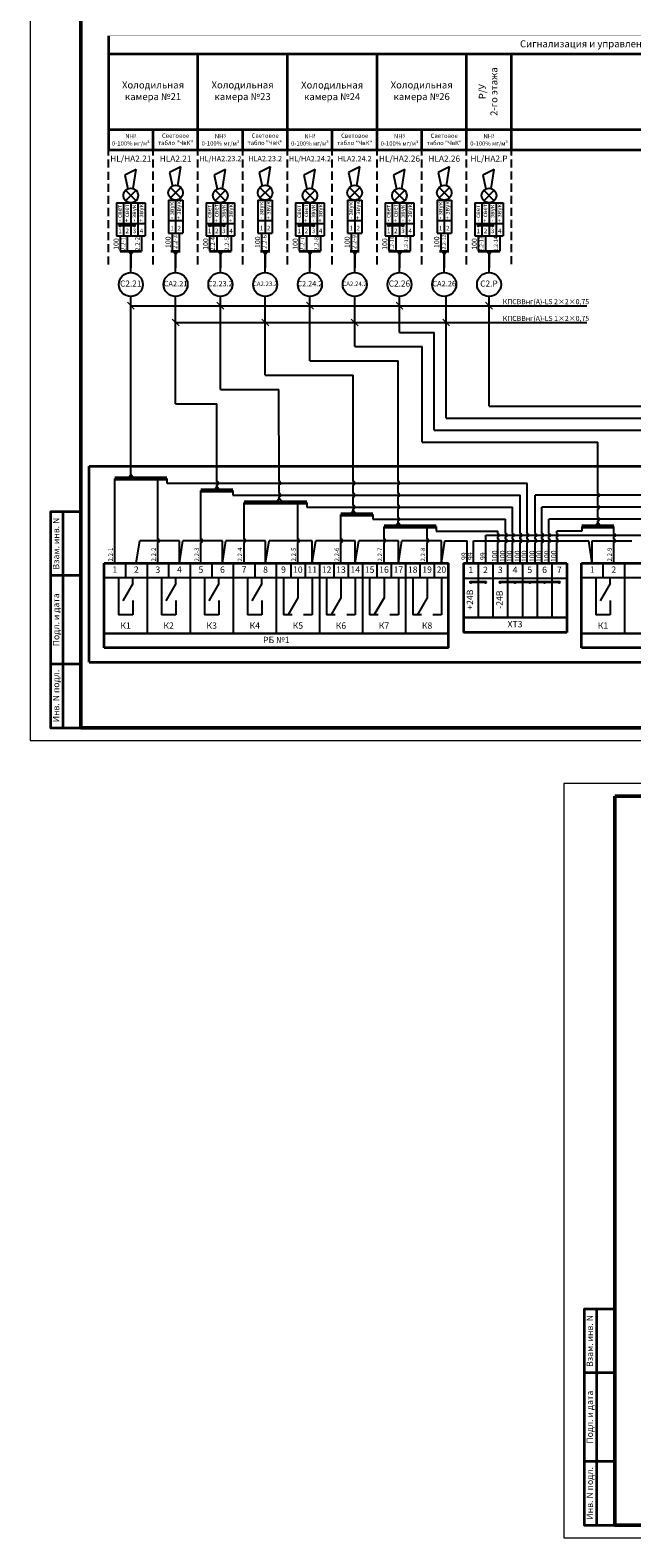
# Model space of a CAD drawing. Units: inches. Extents: x 1684149 to 3371658, y -144509 to 1031439.
# Drawn here: x 2776534 to 2823884, y 169416 to 288134 of the extents above; entities that cross this region are included whole.
import ezdxf

# ---------------------------------------------------------------- set-up
doc = ezdxf.new("R2010")
doc.units = ezdxf.units.IN
doc.header["$MEASUREMENT"] = 0
doc.linetypes.add('штриховая', pattern=[19.05, 12.7, -6.35])
doc.layers.add('БУквы', color=7, linetype='Continuous', lineweight=25)
doc.styles.add('ISO', font='isocpeui.ttf', dxfattribs={"height": 270})
doc.styles.add('СПДС', font='isocpeur.ttf', dxfattribs={"width": 0.9})

msp = doc.modelspace()

# ---------------------------------------------------------------- hatches: boundary and pattern name
h = msp.add_hatch(color=256)
h.dxf.hatch_style = 1
h.paths.add_polyline_path([(2783674.701, 272737.257, -1), (2783548.701, 272737.257, -1)])
h = msp.add_hatch(color=256)
h.dxf.hatch_style = 1
h.paths.add_polyline_path([(2784797.789, 272737.257, -1), (2784671.789, 272737.257, -1)])
h = msp.add_hatch(color=256)
h.dxf.hatch_style = 1
h.paths.add_polyline_path([(2790722.369, 272737.257, -1), (2790596.369, 272737.257, -1)])
h = msp.add_hatch(color=256)
h.dxf.hatch_style = 1
h.paths.add_polyline_path([(2791845.457, 272737.257, -1), (2791719.457, 272737.257, -1)])
h = msp.add_hatch(color=256)
h.dxf.hatch_style = 1
h.paths.add_polyline_path([(2797770.036, 272737.257, -1), (2797644.036, 272737.257, -1)])
h = msp.add_hatch(color=256)
h.dxf.hatch_style = 1
h.paths.add_polyline_path([(2798893.124, 272737.257, -1), (2798767.124, 272737.257, -1)])
h = msp.add_hatch(color=256)
h.dxf.hatch_style = 1
h.paths.add_polyline_path([(2804817.704, 272737.257, -1), (2804691.704, 272737.257, -1)])
h = msp.add_hatch(color=256)
h.dxf.hatch_style = 1
h.paths.add_polyline_path([(2805940.792, 272737.257, -1), (2805814.792, 272737.257, -1)])
h = msp.add_hatch(color=256)
h.dxf.hatch_style = 1
h.paths.add_polyline_path([(2811865.371, 272737.257, -1), (2811739.371, 272737.257, -1)])
h = msp.add_hatch(color=256)
h.dxf.hatch_style = 1
h.paths.add_polyline_path([(2812988.459, 272737.257, -1), (2812862.459, 272737.257, -1)])
at = {"lineweight": 35}
h = msp.add_hatch(color=256, dxfattribs=at)
h.paths.add_polyline_path([(2811166.943, 244661.849), (2811205.436, 244661.849), (2811243.929, 244661.849, 1)])
h.paths.add_polyline_path([(2811243.929, 244661.849), (2811200.374, 244661.849), (2811166.943, 244661.849, 1)])
h = msp.add_hatch(color=256, dxfattribs=at)
h.paths.add_polyline_path([(2812328.438, 244661.849), (2812366.931, 244661.849), (2812405.424, 244661.849, 1)])
h.paths.add_polyline_path([(2812405.424, 244661.849), (2812361.869, 244661.849), (2812328.438, 244661.849, 1)])
h = msp.add_hatch(color=256, dxfattribs=at)
h.paths.add_polyline_path([(2813489.933, 244661.849), (2813528.427, 244661.849), (2813566.92, 244661.849, 1)])
h.paths.add_polyline_path([(2813566.92, 244661.849), (2813523.364, 244661.849), (2813489.933, 244661.849, 1)])
h = msp.add_hatch(color=256, dxfattribs=at)
h.paths.add_polyline_path([(2814651.429, 244661.849), (2814689.922, 244661.849), (2814728.415, 244661.849, 1)])
h.paths.add_polyline_path([(2814728.415, 244661.849), (2814684.859, 244661.849), (2814651.429, 244661.849, 1)])
h = msp.add_hatch(color=256, dxfattribs=at)
h.paths.add_polyline_path([(2815812.924, 244661.849), (2815851.417, 244661.849), (2815889.91, 244661.849, 1)])
h.paths.add_polyline_path([(2815889.91, 244661.849), (2815846.355, 244661.849), (2815812.924, 244661.849, 1)])
h = msp.add_hatch(color=256, dxfattribs=at)
h.paths.add_polyline_path([(2816974.419, 244661.849), (2817012.912, 244661.849), (2817051.405, 244661.849, 1)])
h.paths.add_polyline_path([(2817051.405, 244661.849), (2817007.85, 244661.849), (2816974.419, 244661.849, 1)])
h = msp.add_hatch(color=256, dxfattribs=at)
h.paths.add_polyline_path([(2818135.914, 244661.849), (2818174.407, 244661.849), (2818212.9, 244661.849, 1)])
h.paths.add_polyline_path([(2818212.9, 244661.849), (2818169.345, 244661.849), (2818135.914, 244661.849, 1)])

# ---------------------------------------------------------------- linework, layer by layer
for p, q in [((2782691.968, 286278.869), (2883266.622, 286278.871)), ((2783611.702, 270719.986), (2785296.334, 270719.986)), ((2787616.706, 270719.986), (2788339.29, 270719.986)), ((2790659.37, 270719.986), (2792344.002, 270719.986)), ((2794664.373, 270719.986), (2795386.957, 270719.986)), ((2797707.037, 270719.986), (2799391.669, 270719.986)), ((2801712.041, 270719.986), (2802434.625, 270719.986)), ((2804754.705, 270719.986), (2806439.337, 270719.986)), ((2808759.708, 270719.986), (2809482.292, 270719.986)), ((2811802.372, 270719.986), (2813487.004, 270719.986)), ((2781183.852, 253790.266), (2885324.575, 253790.266)), ((2781183.852, 238358.99), (2781183.852, 253790.266)), ((2782345.347, 246153.274), (2809465.724, 246153.273)), ((2782345.347, 239486.181), (2782345.347, 246153.274)), ((2809465.724, 239486.18), (2809465.724, 246153.273)), ((2810627.22, 246153.28), (2810627.22, 240715.734)), ((2810627.22, 246153.279), (2818757.686, 246153.279)), ((2818757.686, 246153.279), (2818757.686, 240715.733)), ((2819919.181, 239486.187), (2819919.181, 246153.28)), ((2819919.181, 246153.279), (2847039.558, 246153.278)), ((2812405.424, 244661.849), (2811205.436, 244661.849)), ((2814728.415, 244661.849), (2813528.427, 244661.849)), ((2815889.91, 244661.849), (2814689.922, 244661.849)), ((2817051.405, 244661.849), (2815851.417, 244661.849)), ((2818212.9, 244661.849), (2817012.912, 244661.849)), ((2818757.686, 240715.734), (2810627.22, 240715.734)), ((2809465.724, 239486.18), (2782345.347, 239486.18)), ((2847039.558, 239486.186), (2819919.181, 239486.186))]:
    msp.add_line(p, q, dxfattribs=at)
at = {"lineweight": 35, "ltscale": 7}
for p, q in [((2782692.101, 280302.087), (2883266.622, 280322.319)), ((2782692.101, 278700.593), (2883266.623, 278720.825))]:
    msp.add_line(p, q, dxfattribs=at)
for p, q in [((2782692.101, 278700.593), (2786215.935, 278700.593)), ((2782692.101, 278700.593), (2786215.935, 278700.593)), ((2814406.605, 278705.64), (2817930.439, 278705.64)), ((2784864.796, 277157.323), (2783972.469, 276704.2)), ((2783972.469, 276704.2), (2784208.288, 275641.046)), ((2784631.618, 275667.749), (2784864.796, 277157.323)), ((2788388.635, 277377.119), (2787496.308, 276923.997)), ((2787496.308, 276923.997), (2787732.127, 275860.842)), ((2788155.457, 275887.546), (2788388.635, 277377.119)), ((2791912.463, 277157.323), (2791020.137, 276704.2)), ((2791020.137, 276704.2), (2791255.955, 275641.046)), ((2791679.285, 275667.749), (2791912.463, 277157.323)), ((2795436.302, 277377.119), (2794543.976, 276923.997)), ((2794543.976, 276923.997), (2794779.794, 275860.842)), ((2795203.124, 275887.546), (2795436.302, 277377.119)), ((2798960.131, 277157.323), (2798067.804, 276704.2)), ((2798067.804, 276704.2), (2798303.623, 275641.046)), ((2798726.953, 275667.749), (2798960.131, 277157.323)), ((2802483.969, 277377.119), (2801591.643, 276923.997)), ((2801591.643, 276923.997), (2801827.462, 275860.842)), ((2802250.792, 275887.546), (2802483.969, 277377.119)), ((2806007.798, 277157.323), (2805115.472, 276704.2)), ((2805115.472, 276704.2), (2805351.29, 275641.046)), ((2805774.62, 275667.749), (2806007.798, 277157.323)), ((2809531.637, 277377.119), (2808639.311, 276923.997)), ((2808639.311, 276923.997), (2808875.129, 275860.842)), ((2809298.459, 275887.546), (2809531.637, 277377.119)), ((2813055.466, 277157.323), (2812163.139, 276704.2)), ((2812163.139, 276704.2), (2812398.958, 275641.046)), ((2812822.288, 275667.749), (2813055.466, 277157.323)), ((2784865.138, 274703.602), (2784042.896, 275525.158)), ((2784864.796, 275525.501), (2784043.239, 274703.259)), ((2788388.977, 274923.398), (2787566.735, 275744.955)), ((2788388.635, 275745.298), (2787567.078, 274923.056)), ((2791912.806, 274703.602), (2791090.564, 275525.158)), ((2791912.463, 275525.501), (2791090.906, 274703.259)), ((2795436.645, 274923.398), (2794614.403, 275744.955)), ((2795436.302, 275745.298), (2794614.745, 274923.056)), ((2798960.473, 274703.602), (2798138.231, 275525.158)), ((2798960.131, 275525.501), (2798138.574, 274703.259)), ((2802484.312, 274923.398), (2801662.07, 275744.955)), ((2802483.969, 275745.298), (2801662.413, 274923.056)), ((2806008.141, 274703.602), (2805185.899, 275525.158)), ((2806007.798, 275525.501), (2805186.241, 274703.259)), ((2809531.98, 274923.398), (2808709.737, 275744.955)), ((2809531.637, 275745.298), (2808710.08, 274923.056)), ((2813055.808, 274703.602), (2812233.566, 275525.158)), ((2813055.466, 275525.501), (2812233.909, 274703.259)), ((2783330.929, 274533.209), (2783330.929, 271935.491)), ((2783330.929, 274533.209), (2785577.105, 274533.209)), ((2783892.473, 274533.209), (2783892.473, 271935.491)), ((2784454.017, 274533.209), (2784454.017, 271935.491)), ((2785015.561, 274533.209), (2785015.561, 271935.491)), ((2785577.105, 274533.209), (2785577.105, 271935.491)), ((2787416.312, 274753.006), (2788539.4, 274753.006)), ((2787416.312, 274753.006), (2787416.312, 272155.288)), ((2787977.856, 274753.006), (2787977.856, 272155.288)), ((2788539.4, 274753.006), (2788539.4, 272155.288)), ((2790378.597, 274533.209), (2790378.597, 271935.491)), ((2790378.597, 274533.209), (2792624.773, 274533.209)), ((2790940.141, 274533.209), (2790940.141, 271935.491)), ((2791501.685, 274533.209), (2791501.685, 271935.491)), ((2792063.229, 274533.209), (2792063.229, 271935.491)), ((2792624.773, 274533.209), (2792624.773, 271935.491)), ((2794463.98, 274753.006), (2795587.068, 274753.006)), ((2794463.98, 274753.006), (2794463.98, 272155.288)), ((2795025.524, 274753.006), (2795025.524, 272155.288)), ((2795587.068, 274753.006), (2795587.068, 272155.288)), ((2797426.264, 274533.209), (2797426.264, 271935.491)), ((2797426.264, 274533.209), (2799672.44, 274533.209)), ((2797987.808, 274533.209), (2797987.808, 271935.491)), ((2798549.352, 274533.209), (2798549.352, 271935.491)), ((2799110.896, 274533.209), (2799110.896, 271935.491)), ((2799672.44, 274533.209), (2799672.44, 271935.491)), ((2801511.647, 274753.006), (2802634.735, 274753.006)), ((2801511.647, 274753.006), (2801511.647, 272155.288)), ((2802073.191, 274753.006), (2802073.191, 272155.288)), ((2802634.735, 274753.006), (2802634.735, 272155.288)), ((2804473.932, 274533.209), (2804473.932, 271935.491)), ((2804473.932, 274533.209), (2806720.108, 274533.209)), ((2805035.476, 274533.209), (2805035.476, 271935.491)), ((2805597.02, 274533.209), (2805597.02, 271935.491)), ((2806158.564, 274533.209), (2806158.564, 271935.491)), ((2806720.108, 274533.209), (2806720.108, 271935.491)), ((2808559.315, 274753.006), (2809682.403, 274753.006)), ((2808559.315, 274753.006), (2808559.315, 272155.288)), ((2809120.859, 274753.006), (2809120.859, 272155.288)), ((2809682.403, 274753.006), (2809682.403, 272155.288)), ((2811521.599, 274533.209), (2811521.599, 271935.491)), ((2811521.599, 274533.209), (2813767.775, 274533.209)), ((2812083.143, 274533.209), (2812083.143, 271935.491)), ((2812644.687, 274533.209), (2812644.687, 271935.491)), ((2813206.231, 274533.209), (2813206.231, 271935.491)), ((2813767.775, 274533.209), (2813767.775, 271935.491)), ((2787416.312, 273135.209), (2788539.4, 273135.209)), ((2794463.98, 273135.209), (2795587.068, 273135.209)), ((2801511.647, 273135.209), (2802634.735, 273135.209)), ((2808559.315, 273135.209), (2809682.403, 273135.209)), ((2783330.929, 272915.412), (2785577.105, 272915.412)), ((2783330.929, 271935.491), (2785577.105, 271935.491)), ((2783330.929, 271935.491), (2783892.473, 271935.491)), ((2784734.789, 272737.257), (2783611.701, 272737.257)), ((2783892.473, 271935.491), (2784454.017, 271935.491)), ((2784454.017, 271935.491), (2785015.561, 271935.491)), ((2785015.561, 271935.491), (2785577.105, 271935.491)), ((2787416.312, 272155.288), (2788539.4, 272155.288)), ((2787416.312, 272155.288), (2788539.4, 272155.288)), ((2787416.312, 272155.288), (2787977.856, 272155.288)), ((2787977.856, 272155.288), (2788539.4, 272155.288)), ((2790378.597, 272915.412), (2792624.773, 272915.412)), ((2790378.597, 271935.491), (2792624.773, 271935.491)), ((2790378.597, 271935.491), (2790940.141, 271935.491)), ((2791782.457, 272737.257), (2790659.369, 272737.257)), ((2790940.141, 271935.491), (2791501.685, 271935.491)), ((2791501.685, 271935.491), (2792063.229, 271935.491)), ((2792063.229, 271935.491), (2792624.773, 271935.491)), ((2794463.98, 272155.288), (2795587.068, 272155.288)), ((2794463.98, 272155.288), (2795587.068, 272155.288)), ((2794463.98, 272155.288), (2795025.524, 272155.288)), ((2795025.524, 272155.288), (2795587.068, 272155.288)), ((2797426.264, 272915.412), (2799672.44, 272915.412)), ((2797426.264, 271935.491), (2799672.44, 271935.491)), ((2797426.264, 271935.491), (2797987.808, 271935.491)), ((2798830.124, 272737.257), (2797707.036, 272737.257)), ((2797987.808, 271935.491), (2798549.352, 271935.491)), ((2798549.352, 271935.491), (2799110.896, 271935.491)), ((2799110.896, 271935.491), (2799672.44, 271935.491)), ((2801511.647, 272155.288), (2802634.735, 272155.288)), ((2801511.647, 272155.288), (2802634.735, 272155.288)), ((2801511.647, 272155.288), (2802073.191, 272155.288)), ((2802073.191, 272155.288), (2802634.735, 272155.288)), ((2804473.932, 272915.412), (2806720.108, 272915.412)), ((2804473.932, 271935.491), (2806720.108, 271935.491)), ((2804473.932, 271935.491), (2805035.476, 271935.491)), ((2805877.792, 272737.257), (2804754.704, 272737.257)), ((2805035.476, 271935.491), (2805597.02, 271935.491)), ((2805597.02, 271935.491), (2806158.564, 271935.491)), ((2806158.564, 271935.491), (2806720.108, 271935.491)), ((2808559.315, 272155.288), (2809682.403, 272155.288)), ((2808559.315, 272155.288), (2809682.403, 272155.288)), ((2808559.315, 272155.288), (2809120.859, 272155.288)), ((2809120.859, 272155.288), (2809682.403, 272155.288)), ((2811521.599, 272915.412), (2813767.775, 272915.412)), ((2811521.599, 271935.491), (2813767.775, 271935.491)), ((2811521.599, 271935.491), (2812083.143, 271935.491)), ((2812925.459, 272737.257), (2811802.371, 272737.257)), ((2812083.143, 271935.491), (2812644.687, 271935.491)), ((2812644.687, 271935.491), (2813206.231, 271935.491)), ((2813206.231, 271935.491), (2813767.775, 271935.491)), ((2784454.018, 270474.346), (2784275.22, 270719.986)), ((2784454.018, 270474.346), (2784632.818, 270719.986)), ((2787977.857, 270474.346), (2787799.059, 270719.986)), ((2787977.857, 270474.346), (2788156.657, 270719.986)), ((2791501.686, 270474.346), (2791322.887, 270719.986)), ((2791501.686, 270474.346), (2791680.485, 270719.986)), ((2795025.524, 270474.346), (2794846.726, 270719.986)), ((2795025.524, 270474.346), (2795204.324, 270719.986)), ((2798549.353, 270474.346), (2798370.555, 270719.986)), ((2798549.353, 270474.346), (2798728.153, 270719.986)), ((2802073.192, 270474.346), (2801894.393, 270719.986)), ((2802073.192, 270474.346), (2802251.992, 270719.986)), ((2805597.021, 270474.346), (2805418.222, 270719.986)), ((2805597.021, 270474.346), (2805775.82, 270719.986)), ((2809120.859, 270474.346), (2808942.061, 270719.986)), ((2809120.859, 270474.346), (2809299.659, 270719.986)), ((2812644.688, 270474.346), (2812465.89, 270719.986)), ((2812644.688, 270474.346), (2812823.488, 270719.986)), ((2784454.018, 270474.346), (2784454.018, 269418.194)), ((2784454.018, 269051.444), (2784454.018, 270474.346)), ((2787977.857, 270474.346), (2787977.857, 269418.194)), ((2787977.857, 269051.444), (2787977.857, 270474.346)), ((2791501.686, 270474.346), (2791501.686, 269418.194)), ((2791501.686, 269051.444), (2791501.686, 270474.346)), ((2795025.524, 270474.346), (2795025.524, 269418.194)), ((2795025.524, 269051.444), (2795025.524, 270474.346)), ((2798549.353, 270474.346), (2798549.353, 269418.194)), ((2798549.353, 269051.444), (2798549.353, 270474.346)), ((2802073.192, 270474.346), (2802073.192, 269418.194)), ((2802073.192, 269051.444), (2802073.192, 270474.346)), ((2805597.021, 270474.346), (2805597.021, 269418.194)), ((2805597.021, 269051.444), (2805597.021, 270474.346)), ((2809120.859, 270474.346), (2809120.859, 269418.194)), ((2809120.859, 269051.444), (2809120.859, 270474.346)), ((2812644.688, 270474.346), (2812644.688, 269418.194)), ((2812644.688, 269051.444), (2812644.688, 270474.346)), ((2784454.018, 264339.93), (2784454.018, 267161.077)), ((2787977.852, 264339.93), (2787977.852, 267161.077)), ((2791501.737, 264339.93), (2791501.737, 267161.077)), ((2795039.377, 264339.93), (2795039.377, 267161.179)), ((2798549.425, 264339.93), (2798549.425, 267161.077)), ((2802073.267, 264339.93), (2802073.267, 267161.077)), ((2805596.932, 264339.93), (2805596.932, 267161.077)), ((2809271.169, 264339.93), (2809271.169, 267173.106)), ((2812644.6, 264339.93), (2812644.6, 267161.077)), ((2784454.018, 253156.116), (2784454.018, 264339.93)), ((2787977.852, 258703.985), (2787977.852, 264339.93)), ((2791501.737, 259831.175), (2791501.737, 264339.93)), ((2795039.377, 260958.364), (2795039.377, 264339.93)), ((2798549.425, 262085.553), (2798549.425, 264339.93)), ((2802073.267, 263212.742), (2802073.267, 264339.93)), ((2808324.565, 256630.082), (2808324.565, 264339.93)), ((2809271.169, 257576.684), (2809271.169, 264339.93)), ((2812644.6, 258523.287), (2812644.6, 264339.93)), ((2807377.961, 255683.478), (2807377.961, 263212.742)), ((2805484.754, 252596.645), (2805484.754, 262085.553)), ((2801964.509, 252596.544), (2801964.509, 260958.364)), ((2796125.362, 252596.645), (2796100.326, 259831.175)), ((2791234.113, 252590.189), (2791234.112, 258703.985)), ((2812644.6, 258523.287), (2836869.417, 258523.287)), ((2784454.018, 255995.929), (2784454.018, 257576.795)), ((2808324.565, 256630.082), (2827191.107, 256630.082)), ((2809271.169, 257576.684), (2831370.699, 257576.684)), ((2807377.961, 255683.478), (2821200.557, 255683.477)), ((2821200.557, 251643.586), (2821200.557, 255683.478)), ((2784219.053, 252843.663), (2784454.018, 253156.116)), ((2784688.983, 252843.663), (2784454.018, 253156.116)), ((2783192.859, 246153.274), (2783192.859, 252843.663)), ((2786582.906, 248056.964), (2786582.906, 252843.663)), ((2787294.267, 252843.663), (2787294.267, 252463.296)), ((2787294.267, 252463.296), (2815648.795, 252463.298)), ((2789972.953, 248056.964), (2789972.954, 251897.06)), ((2790999.147, 251897.06), (2791234.113, 252209.513)), ((2791469.078, 251897.06), (2791234.113, 252209.513)), ((2792495.272, 251897.059), (2792495.272, 251516.692)), ((2796125.362, 251650.041), (2796125.362, 252342.861)), ((2801964.509, 251649.94), (2801964.509, 252342.76)), ((2805484.754, 251650.041), (2805484.754, 252342.861)), ((2815648.795, 248493.817), (2815648.795, 252463.298)), ((2792495.272, 251516.693), (2815107.3, 251516.693)), ((2793363, 248056.964), (2793363, 250950.456)), ((2795890.397, 250956.912), (2796125.362, 251269.365)), ((2796360.327, 250956.912), (2796125.362, 251269.365)), ((2797600.559, 248056.964), (2797600.559, 250950.456)), ((2798311.92, 250950.456), (2798311.92, 250570.089)), ((2798311.92, 250570.089), (2814487.3, 250570.089)), ((2801964.509, 250703.335), (2801964.509, 251396.155)), ((2805484.754, 250703.436), (2805484.754, 251396.257)), ((2814487.3, 248493.817), (2814487.3, 250570.089)), ((2815107.3, 248493.817), (2815107.3, 251516.693)), ((2834463.032, 251516.693), (2816268.795, 251516.694)), ((2816268.795, 248493.817), (2816268.795, 251516.694)), ((2830109.54, 250570.089), (2816810.291, 250570.089)), ((2816810.291, 248493.817), (2816810.291, 250570.089)), ((2821200.557, 250696.981), (2821200.557, 251389.802)), ((2800990.606, 248056.961), (2800990.606, 250003.852)), ((2801729.544, 250010.206), (2801964.509, 250322.659)), ((2802199.474, 250010.206), (2801964.509, 250322.659)), ((2803512.925, 250003.852), (2803512.925, 249623.485)), ((2803512.925, 249623.485), (2813945.805, 249623.485)), ((2805249.789, 249063.703), (2805484.754, 249376.156)), ((2805484.754, 249756.832), (2805484.754, 250449.652)), ((2805719.719, 249063.703), (2805484.754, 249376.156)), ((2813945.805, 248493.817), (2813945.805, 249623.485)), ((2825140.403, 249623.485), (2817351.786, 249623.485)), ((2817351.786, 248493.817), (2817351.786, 249623.485)), ((2820965.592, 249057.24), (2821200.557, 249369.693)), ((2821200.557, 249750.377), (2821200.557, 250443.197)), ((2821200.557, 249369.693), (2821200.557, 249496.593)), ((2821435.523, 249057.24), (2821200.557, 249369.693)), ((2804380.654, 248056.961), (2804380.654, 249057.247)), ((2807770.701, 248056.961), (2807770.701, 249057.247)), ((2808482.062, 249057.247), (2808482.062, 248676.88)), ((2808482.062, 248676.88), (2813325.805, 248676.88)), ((2812390.044, 246153.279), (2812390.044, 248366.925)), ((2812390.044, 248366.925), (2867447.098, 248366.925)), ((2813325.805, 248493.817), (2813325.805, 248676.88)), ((2813325.805, 248056.969), (2813325.805, 248240.033)), ((2813945.805, 248056.969), (2813945.805, 248240.033)), ((2814487.3, 248056.969), (2814487.3, 248240.033)), ((2815107.3, 248056.969), (2815107.3, 248240.033)), ((2815648.795, 248056.969), (2815648.795, 248240.033)), ((2816268.795, 248056.969), (2816268.795, 248240.033)), ((2816810.291, 248056.969), (2816810.291, 248240.033)), ((2817351.786, 248056.969), (2817351.786, 248240.033)), ((2819939.398, 248676.873), (2817971.786, 248676.88)), ((2817971.786, 248493.817), (2817971.786, 248676.88)), ((2817971.786, 248056.969), (2817971.786, 248240.033)), ((2819939.398, 249057.24), (2819939.398, 248676.873)), ((2822461.717, 248493.817), (2822461.717, 249057.24)), ((2822461.717, 248056.961), (2822461.717, 248240.033)), ((2784887.883, 246153.274), (2785160.379, 247930.076)), ((2788277.93, 247930.069), (2785160.379, 247930.075)), ((2786582.906, 246153.277), (2786582.906, 247803.18)), ((2788277.93, 246153.273), (2788550.426, 247930.075)), ((2791667.977, 247930.068), (2788550.426, 247930.075)), ((2789972.953, 246153.276), (2789972.953, 247803.18)), ((2791667.977, 246153.273), (2791940.473, 247930.074)), ((2795058.025, 247930.072), (2791940.473, 247930.072)), ((2793363, 246153.276), (2793363, 247803.18)), ((2795058.024, 246153.273), (2795330.52, 247930.075)), ((2798730.575, 247930.072), (2795330.52, 247930.072)), ((2797600.559, 246153.276), (2797600.559, 247803.18)), ((2798730.575, 246153.276), (2799003.071, 247930.078)), ((2802120.622, 247930.07), (2799003.07, 247930.07)), ((2800990.606, 246153.273), (2800990.606, 247803.177)), ((2802120.622, 246153.275), (2802393.119, 247930.076)), ((2805510.669, 247930.069), (2802393.117, 247930.069)), ((2804380.654, 246153.273), (2804380.654, 247803.177)), ((2805510.669, 246153.273), (2805783.166, 247930.075)), ((2808900.716, 247930.067), (2805783.164, 247930.067)), ((2807770.701, 246153.273), (2807770.701, 247803.176)), ((2808900.716, 246153.271), (2809173.213, 247930.073)), ((2809173.213, 247930.073), (2810914.952, 247930.075)), ((2810914.952, 246153.276), (2810914.952, 247930.077)), ((2811420.208, 247930.077), (2820494.165, 247930.077)), ((2811420.208, 246153.276), (2811420.208, 247930.077)), ((2813325.805, 246153.279), (2813325.805, 247803.185)), ((2813945.805, 246153.279), (2813945.805, 247803.185)), ((2814487.3, 246153.279), (2814487.3, 247803.185)), ((2815107.3, 246153.279), (2815107.3, 247803.185)), ((2815648.795, 246153.279), (2815648.795, 247803.185)), ((2816268.795, 246153.279), (2816268.795, 247803.185)), ((2816810.291, 246153.279), (2816810.291, 247803.185)), ((2817351.786, 246153.279), (2817351.786, 247803.185)), ((2817971.786, 246153.279), (2817971.786, 247803.185)), ((2820766.693, 246153.279), (2820494.197, 247930.082)), ((2820766.694, 247930.069), (2823884.162, 247930.069)), ((2822461.717, 246153.279), (2822461.717, 247803.177)), ((2785735.394, 246153.274), (2784040.371, 246153.273)), ((2784040.371, 246153.273), (2784040.371, 245023.257)), ((2785735.394, 246153.273), (2785735.394, 240616.196)), ((2789125.441, 246153.274), (2787430.418, 246153.273)), ((2787430.418, 246153.273), (2787430.418, 245023.257)), ((2789125.441, 246153.273), (2789125.441, 240616.196)), ((2790820.465, 246153.273), (2790820.465, 245023.257)), ((2792515.489, 246153.273), (2790820.465, 246153.272)), ((2792515.489, 246153.273), (2792515.489, 240616.196)), ((2792515.489, 246153.273), (2794210.512, 246153.273)), ((2794210.512, 246153.273), (2794210.512, 245023.257)), ((2795905.536, 246153.273), (2794210.512, 246153.273)), ((2795905.536, 246153.273), (2795905.536, 240616.196)), ((2795905.536, 246153.273), (2795905.536, 245023.257)), ((2797035.551, 246153.273), (2797035.551, 245023.257)), ((2798165.567, 246153.273), (2798165.567, 245023.257)), ((2798165.567, 246153.273), (2798165.567, 245023.257)), ((2799295.583, 246153.273), (2799295.583, 240616.196)), ((2799295.583, 246153.273), (2799295.583, 245023.257)), ((2800425.599, 246153.273), (2800425.599, 245023.257)), ((2800425.599, 246153.273), (2800425.599, 245023.257)), ((2801555.614, 246153.273), (2801555.614, 245023.257)), ((2801555.614, 246153.273), (2801555.614, 245023.257)), ((2802685.63, 246153.273), (2802685.63, 240616.196)), ((2802685.63, 246153.273), (2802685.63, 245023.257)), ((2802685.63, 246153.273), (2802685.63, 245023.257)), ((2803815.646, 246153.273), (2803815.646, 245023.257)), ((2803815.646, 246153.273), (2803815.646, 245023.257)), ((2803815.646, 246153.273), (2803815.646, 245023.257)), ((2804945.661, 246153.273), (2804945.661, 245023.257)), ((2806075.677, 246153.273), (2806075.677, 240616.196)), ((2807205.693, 246153.273), (2807205.693, 245023.257)), ((2807205.693, 246153.273), (2807205.693, 245023.257)), ((2807205.693, 246153.273), (2807205.693, 245023.257)), ((2807205.693, 246153.273), (2807205.693, 245023.257)), ((2808335.709, 246153.273), (2808335.709, 245023.257)), ((2808335.709, 246153.273), (2808335.709, 245023.257)), ((2808335.709, 246153.273), (2808335.709, 245023.257)), ((2808335.709, 246153.273), (2808335.709, 245023.257)), ((2808335.709, 246153.273), (2809465.724, 246153.273)), ((2810627.22, 241877.229), (2810627.22, 246153.28)), ((2810627.22, 246153.279), (2810627.22, 241877.229)), ((2811788.715, 246153.279), (2811788.715, 241877.229)), ((2812950.21, 246153.279), (2812950.21, 241877.229)), ((2814111.705, 246153.279), (2814111.705, 241877.229)), ((2815273.201, 246153.279), (2815273.201, 241877.229)), ((2816434.696, 246153.279), (2816434.696, 241877.229)), ((2817596.191, 246153.279), (2817596.191, 241877.229)), ((2823309.228, 246153.279), (2821614.205, 246153.279)), ((2821614.205, 246153.278), (2821614.205, 245023.263)), ((2823309.228, 246153.278), (2823309.228, 240616.201)), ((2782345.347, 245023.257), (2809465.724, 245023.257)), ((2783475.363, 245023.257), (2783475.363, 242085.216)), ((2784605.379, 244571.251), (2783814.368, 243201.18)), ((2784605.379, 244571.251), (2784605.379, 245023.257)), ((2786865.41, 245023.257), (2786865.41, 242085.216)), ((2787995.426, 244571.251), (2787204.415, 243201.18)), ((2787995.426, 244571.251), (2787995.426, 245023.257)), ((2790255.457, 245023.257), (2790255.457, 242085.216)), ((2791385.473, 244571.251), (2790594.462, 243201.18)), ((2791385.473, 244571.251), (2791385.473, 245023.257)), ((2793645.504, 245023.257), (2793645.504, 242085.216)), ((2794775.52, 244571.251), (2793984.509, 243201.18)), ((2794775.52, 244571.251), (2794775.52, 245023.257)), ((2796470.544, 245023.257), (2796470.544, 242085.216)), ((2797600.559, 245023.257), (2797600.559, 243441.235)), ((2798730.575, 245023.257), (2798730.575, 242085.216)), ((2799860.591, 245023.257), (2799860.591, 242085.216)), ((2800990.606, 245023.257), (2800990.606, 243441.235)), ((2802120.622, 245023.257), (2802120.622, 242085.216)), ((2803250.638, 245023.257), (2803250.638, 242085.216)), ((2804380.654, 245023.257), (2804380.654, 243441.235)), ((2805510.669, 245023.257), (2805510.669, 242085.216)), ((2806640.685, 245023.257), (2806640.685, 242085.216)), ((2807770.701, 245023.257), (2807770.701, 243441.235)), ((2808900.716, 245023.257), (2808900.716, 242085.216)), ((2819919.181, 245023.263), (2847039.558, 245023.263)), ((2821049.197, 245023.263), (2821049.197, 242085.222)), ((2822179.213, 244571.256), (2821388.202, 243201.185)), ((2822179.213, 244571.256), (2822179.213, 245023.263)), ((2797600.559, 243441.235), (2796809.548, 242071.164)), ((2800990.606, 243441.235), (2800199.595, 242071.164)), ((2804380.654, 243441.235), (2803589.643, 242071.164)), ((2807770.701, 243441.235), (2806979.69, 242071.164)), ((2784605.379, 243215.232), (2784605.379, 242085.216)), ((2787995.426, 243215.232), (2787995.426, 242085.216)), ((2791385.473, 243215.232), (2791385.473, 242085.216)), ((2794775.52, 243215.232), (2794775.52, 242085.216)), ((2822179.213, 243215.238), (2822179.213, 242085.222)), ((2784605.379, 242085.216), (2783475.363, 242085.216)), ((2787995.426, 242085.216), (2786865.41, 242085.216)), ((2791385.473, 242085.216), (2790255.457, 242085.216)), ((2794775.52, 242085.216), (2793645.504, 242085.216)), ((2797148.553, 242085.216), (2796470.544, 242085.216)), ((2798730.575, 242085.216), (2798052.566, 242085.216)), ((2800538.6, 242085.216), (2799860.591, 242085.216)), ((2802120.622, 242085.216), (2801442.613, 242085.216)), ((2803928.647, 242085.216), (2803250.638, 242085.216)), ((2805510.669, 242085.216), (2804832.66, 242085.216)), ((2807318.694, 242085.216), (2806640.685, 242085.216)), ((2808900.716, 242085.216), (2808222.707, 242085.216)), ((2810627.22, 241877.229), (2818757.686, 241877.229)), ((2818757.686, 241877.229), (2810627.22, 241877.229)), ((2822179.213, 242085.222), (2821049.197, 242085.222))]:
    msp.add_line(p, q)
at = {"linetype": 'штриховая', "ltscale": 50}
for p, q in [((2782692.101, 269687.872), (2782692.101, 278696.856)), ((2786215.935, 269691.611), (2786215.935, 278696.856)), ((2789739.769, 269691.611), (2789739.769, 278696.856)), ((2793263.602, 269691.611), (2793263.602, 278696.856)), ((2796787.436, 269691.611), (2796787.436, 278696.856)), ((2800311.27, 269691.611), (2800311.27, 278696.856)), ((2803835.104, 269691.611), (2803835.104, 278696.856)), ((2807358.937, 269691.611), (2807358.937, 278696.856)), ((2810882.771, 269691.611), (2810882.771, 278696.856)), ((2814406.605, 269701.02), (2814406.605, 278706.264))]:
    msp.add_line(p, q, dxfattribs=at)
at = {"color": 7}
for p, q in [((2783611.702, 271935.491), (2783611.702, 270719.986)), ((2784173.246, 271935.491), (2784173.246, 270719.986)), ((2785296.334, 271935.491), (2785296.334, 270719.986)), ((2787697.085, 272155.288), (2787697.085, 270719.986)), ((2788258.629, 272155.288), (2788258.629, 270719.986)), ((2790659.37, 271935.491), (2790659.37, 270719.986)), ((2791220.914, 271935.491), (2791220.914, 270719.986)), ((2792344.002, 271935.491), (2792344.002, 270719.986)), ((2794744.752, 272155.288), (2794744.752, 270719.986)), ((2795306.297, 272155.288), (2795306.297, 270719.986)), ((2797707.037, 271935.491), (2797707.037, 270719.986)), ((2798268.581, 271935.491), (2798268.581, 270719.986)), ((2799391.669, 271935.491), (2799391.669, 270719.986)), ((2801792.42, 272155.288), (2801792.42, 270719.986)), ((2802353.964, 272155.288), (2802353.964, 270719.986)), ((2804754.705, 271935.491), (2804754.705, 270719.986)), ((2805316.249, 271935.491), (2805316.249, 270719.986)), ((2806439.337, 271935.491), (2806439.337, 270719.986)), ((2808840.087, 272155.288), (2808840.087, 270719.986)), ((2809401.631, 272155.288), (2809401.631, 270719.986)), ((2811802.372, 271935.491), (2811802.372, 270719.986)), ((2812363.916, 271935.491), (2812363.916, 270719.986)), ((2813487.004, 271935.491), (2813487.004, 270719.986))]:
    msp.add_line(p, q, dxfattribs=at)
at = {"color": 253, "lineweight": 0, "ltscale": 100}
for p, q in [((2784182.358, 266709.906), (2784725.679, 266162.074)), ((2791230.076, 266709.906), (2791773.397, 266162.074)), ((2798277.764, 266709.906), (2798821.086, 266162.074)), ((2805325.272, 266709.906), (2805868.593, 266162.074)), ((2812372.939, 266709.906), (2812916.26, 266162.074)), ((2787706.191, 265387.829), (2788249.512, 264839.996)), ((2794767.717, 265387.829), (2795311.038, 264839.996)), ((2801801.607, 265387.829), (2802344.928, 264839.996)), ((2808999.509, 265387.829), (2809542.83, 264839.996))]:
    msp.add_line(p, q, dxfattribs=at)
at = {"color": 253, "ltscale": 100}
for p, q in [((2784454.018, 266435.99), (2820349.964, 266435.99)), ((2787977.852, 265113.913), (2820349.964, 265113.913))]:
    msp.add_line(p, q, dxfattribs=at)
at = {"ltscale": 100}
for p, q in [((2805596.932, 264339.93), (2808324.565, 264339.93)), ((2802073.267, 263212.742), (2807377.961, 263212.742)), ((2798549.425, 262085.553), (2805484.754, 262085.553)), ((2795039.377, 260958.364), (2801964.509, 260958.364)), ((2791501.737, 259831.175), (2796100.326, 259831.175)), ((2787977.852, 258703.985), (2791234.112, 258703.985)), ((2791234.113, 252209.513), (2791234.113, 252336.405)), ((2796125.362, 251269.365), (2796125.362, 251396.257)), ((2801964.509, 250322.659), (2801964.509, 250449.551)), ((2805484.754, 249376.156), (2805484.754, 249503.048)), ((2810627.22, 244991.784), (2818757.686, 244991.784))]:
    msp.add_line(p, q, dxfattribs=at)
at = {"linetype": 'Continuous', "lineweight": 60, "ltscale": 2}
for p, q in [((2783192.859, 252843.663), (2787294.267, 252843.663)), ((2789972.953, 251897.06), (2792495.272, 251897.059)), ((2793363, 250950.456), (2798311.92, 250950.456)), ((2800990.606, 250003.852), (2803512.925, 250003.852)), ((2804380.654, 249057.247), (2808482.062, 249057.247)), ((2822461.717, 249057.24), (2819939.398, 249057.24))]:
    msp.add_line(p, q, dxfattribs=at)
at = {"linetype": 'Continuous', "ltscale": 100}
for p, q in [((2788277.93, 246153.273), (2788277.93, 247930.069)), ((2791667.977, 246153.273), (2791667.977, 247930.068)), ((2795058.024, 246153.273), (2795058.024, 247930.069)), ((2798730.575, 246153.276), (2798730.575, 247930.072)), ((2802120.622, 246153.275), (2802120.622, 247930.07)), ((2805510.669, 246153.273), (2805510.669, 247930.069)), ((2808900.716, 246153.271), (2808900.716, 247930.067)), ((2820766.694, 246153.279), (2820766.694, 247930.069))]:
    msp.add_line(p, q, dxfattribs=at)
at = {"lineweight": 35, "ltscale": 2}
msp.add_line((2781183.852, 238358.99), (2885324.575, 238358.99), dxfattribs=at)
at = {"lineweight": 0}
for points in [[(2776534.48, 232201.65), (2902534.48, 232201.65), (2902534.48, 291601.65), (2776534.48, 291601.65)], [(2818534.48, 169416.466), (2902534.48, 169416.466), (2902534.48, 228816.466), (2818534.48, 228816.466)]]:
    msp.add_lwpolyline(points, close=True, dxfattribs=at)
at = {"color": 0, "linetype": 'Continuous', "lineweight": 50}
for points in [[(2780534.48, 290601.65), (2901534.48, 290601.65), (2901534.48, 233201.65), (2780534.48, 233201.65)], [(2822534.48, 227816.466), (2901534.48, 227816.466), (2901534.48, 170416.466), (2822534.48, 170416.466)]]:
    msp.add_lwpolyline(points, close=True, dxfattribs=at)
at = {"lineweight": 35, "const_width": 36.092}
msp.add_lwpolyline([(2782691.968, 287694.708), (2883266.622, 287694.708)], dxfattribs=at)
at = {"lineweight": 35}
for points in [[(2780534.48, 250201.65), (2778134.48, 250201.65), (2778134.48, 233201.65), (2780534.48, 233201.65)], [(2779134.48, 233201.65), (2779134.48, 250201.65)], [(2780534.48, 245201.65), (2778134.48, 245201.65)], [(2780534.48, 238201.65), (2778134.48, 238201.65)], [(2822534.48, 187416.466), (2820134.48, 187416.466), (2820134.48, 170416.466), (2822534.48, 170416.466)], [(2821134.48, 170416.466), (2821134.48, 187416.466)], [(2822534.48, 182416.466), (2820134.48, 182416.466)], [(2822534.48, 175416.466), (2820134.48, 175416.466)]]:
    msp.add_lwpolyline(points, dxfattribs=at)
for points in [[(2809465.724, 240616.196), (2782345.347, 240616.196), (2782345.347, 240616.196), (2809465.724, 240616.196)], [(2847039.558, 240616.201), (2819919.181, 240616.201), (2819919.181, 240616.201), (2847039.558, 240616.201)]]:
    msp.add_lwpolyline(points, close=True)
for centre, radius in [((2784454.017, 275114.38), 581.171), ((2787977.856, 275334.177), 581.171), ((2791501.685, 275114.38), 581.171), ((2795025.524, 275334.177), 581.171), ((2798549.352, 275114.38), 581.171), ((2802073.191, 275334.177), 581.171), ((2805597.02, 275114.38), 581.171), ((2809120.859, 275334.177), 581.171), ((2812644.687, 275114.38), 581.171), ((2783611.701, 272737.257), 63), ((2784734.789, 272737.257), 63), ((2790659.369, 272737.257), 63), ((2791782.457, 272737.257), 63), ((2797707.036, 272737.257), 63), ((2798830.124, 272737.257), 63), ((2804754.704, 272737.257), 63), ((2805877.792, 272737.257), 63), ((2811802.371, 272737.257), 63), ((2812925.459, 272737.257), 63)]:
    msp.add_circle(centre, radius)
for centre in [(2811205.436, 244661.849), (2812366.931, 244661.849), (2813528.427, 244661.849), (2814689.922, 244661.849), (2815851.417, 244661.849), (2817012.912, 244661.849), (2818174.407, 244661.849)]:
    msp.add_circle(centre, 38.493, dxfattribs=at)
at = {"ltscale": 100}
for centre, start in [((2791234.113, 252463.297), 270), ((2796125.362, 252469.753), 270), ((2801964.509, 252469.652), 270), ((2805484.754, 252469.753), 270), ((2796125.362, 251523.149), 270), ((2801964.509, 251523.047), 270), ((2801964.509, 250576.443), 270), ((2805484.754, 251523.149), 270), ((2805484.754, 250576.544), 270), ((2821200.557, 251516.694), 270), ((2821200.557, 250570.089), 270), ((2805484.754, 249629.94), 270), ((2821200.557, 249623.485), 270), ((2813325.805, 248366.925), 270), ((2813945.805, 248366.925), 270), ((2814487.3, 248366.925), 270), ((2815107.3, 248366.925), 270), ((2815648.795, 248366.925), 270), ((2816268.795, 248366.925), 270), ((2816810.291, 248366.925), 270), ((2817351.786, 248366.925), 270), ((2817971.786, 248366.925), 270), ((2822461.717, 248366.925), 270), ((2786582.906, 247930.072), 270.0000022), ((2789972.953, 247930.072), 270.0000022), ((2793363, 247930.072), 270.0000022), ((2797600.559, 247930.072), 270.0000022), ((2800990.606, 247930.069), 270.0000022), ((2804380.654, 247930.069), 270.0000022), ((2807770.701, 247930.068), 270.0000022), ((2813325.805, 247930.077), 270), ((2813945.805, 247930.077), 270), ((2814487.3, 247930.077), 270), ((2815107.3, 247930.077), 270), ((2815648.795, 247930.077), 270), ((2816268.795, 247930.077), 270), ((2816810.291, 247930.077), 270), ((2817351.786, 247930.077), 270), ((2817971.786, 247930.077), 270), ((2822461.717, 247930.069), 270)]:
    msp.add_arc(centre, 126.892, start, 90, dxfattribs=at)
at = {"layer": 'БУквы', "lineweight": 35}
msp.add_line((2782692.101, 287694.708), (2782692.101, 278696.856), dxfattribs=at)
at = {"layer": 'БУквы', "linetype": 'Continuous', "lineweight": 35}
for p, q in [((2789739.768, 280300.632), (2789739.66, 286278.161)), ((2796787.435, 280305.142), (2796787.328, 286278.161)), ((2803835.103, 280300.632), (2803834.995, 286278.161)), ((2810882.77, 280300.632), (2810882.663, 286278.161)), ((2814406.604, 280301.341), (2814406.496, 286278.87)), ((2786215.935, 278696.702), (2786215.934, 280302.796)), ((2789739.769, 278696.702), (2789739.768, 280302.796)), ((2793263.602, 278698.119), (2793263.602, 280304.214)), ((2796787.436, 278698.119), (2796787.435, 280304.214)), ((2800311.27, 278692.964), (2800311.269, 280299.059)), ((2803835.104, 278692.964), (2803835.103, 280299.059)), ((2807358.937, 278689.073), (2807358.937, 280295.167)), ((2810882.771, 278689.073), (2810882.77, 280295.167)), ((2814406.605, 278673.299), (2814406.604, 280279.394))]:
    msp.add_line(p, q, dxfattribs=at)
at = {"layer": 'БУквы', "linetype": 'Continuous'}
for centre in [(2784454.018, 268106.26), (2787977.852, 268106.26), (2791501.686, 268106.26), (2795025.519, 268106.26), (2798549.353, 268106.26), (2802073.187, 268106.26), (2805597.021, 268106.26), (2809120.854, 268106.26), (2812644.688, 268106.26)]:
    msp.add_circle(centre, 945.183, dxfattribs=at)

# ---------------------------------------------------------------- texts
at = {"ltscale": 100, "attachment_point": 5, "style": 'ISO'}
for s, insert, char_height, width in [('HL/HA2.21', (2784454.018, 277957.094), 480, 3523.83374), ('HLA2.21', (2787977.852, 277957.094), 480, 3523.83374), ('HL/HA2.23.2', (2791501.686, 277964.594), 420, 3523.83374), ('HLA2.23.2', (2795025.519, 277964.594), 420, 3523.83374), ('HL/HA2.24.2', (2798549.353, 277957.094), 420, 3523.83374), ('HLA2.24.2', (2802073.187, 277957.094), 420, 3523.83374), ('HL/HA2.26', (2805597.021, 277957.094), 480, 3523.83374), ('HLA2.26', (2809120.854, 277957.094), 480, 3523.83374), ('HL/HA2.Р', (2812644.688, 277957.094), 480, 3523.83374), ('С2.21', (2784450.096, 268118.295), 480, 1500.58367), ('СА2.21', (2787973.93, 268118.295), 430, 1500.58367), ('С2.23.2', (2791497.764, 268118.295), 420, 3523.83374), ('СА2.23.2', (2795021.598, 268118.295), 350, 1500.58367), ('С2.24.2', (2798545.431, 268118.295), 420, 3523.83374), ('СА2.24.2', (2802069.265, 268118.295), 350, 1500.58367), ('С2.26', (2805593.099, 268118.295), 480, 1500.58367), ('СА2.26', (2809116.932, 268118.295), 430, 1500.58367), ('С2.Р', (2812640.766, 268118.295), 480, 1500.58367)]:
    msp.add_mtext(s, dxfattribs=dict(at, insert=insert, char_height=char_height, width=width))
at = {"attachment_point": 5, "rotation": 90, "style": 'ISO'}
for s, insert, char_height, width in [('- свет', (2783611.701, 273724.311), 360, 1617.79686), ('+ свет', (2784173.245, 273724.311), 360, 1617.79686), ('- звук', (2784734.789, 273724.311), 360, 1617.79686), ('+ звук', (2785296.333, 273724.311), 360, 1617.79686), ('- звук', (2787697.084, 273944.107), 360, 1617.79686), ('+ звук', (2788258.628, 273944.107), 360, 1617.79686), ('- свет', (2790659.369, 273724.311), 360, 1617.79686), ('+ свет', (2791220.913, 273724.311), 360, 1617.79686), ('- звук', (2791782.457, 273724.311), 360, 1617.79686), ('+ звук', (2792344.001, 273724.311), 360, 1617.79686), ('- звук', (2794744.752, 273944.107), 360, 1617.79686), ('+ звук', (2795306.296, 273944.107), 360, 1617.79686), ('- свет', (2797707.036, 273724.311), 360, 1617.79686), ('+ свет', (2798268.58, 273724.311), 360, 1617.79686), ('- звук', (2798830.124, 273724.311), 360, 1617.79686), ('+ звук', (2799391.668, 273724.311), 360, 1617.79686), ('- звук', (2801792.419, 273944.107), 360, 1617.79686), ('+ звук', (2802353.963, 273944.107), 360, 1617.79686), ('- свет', (2804754.704, 273724.311), 360, 1617.79686), ('+ свет', (2805316.248, 273724.311), 360, 1617.79686), ('- звук', (2805877.792, 273724.311), 360, 1617.79686), ('+ звук', (2806439.336, 273724.311), 360, 1617.79686), ('- звук', (2808840.087, 273944.107), 360, 1617.79686), ('+ звук', (2809401.631, 273944.107), 360, 1617.79686), ('- свет', (2811802.371, 273724.311), 360, 1617.79686), ('+ свет', (2812363.915, 273724.311), 360, 1617.79686), ('- звук', (2812925.459, 273724.311), 360, 1617.79686), ('+ звук', (2813487.003, 273724.311), 360, 1617.79686), ('100', (2787434.374, 271437.637), 400, 1435.30136), ('2.2-3', (2787977.998, 271450.802), 350, 1148.56116), ('100', (2794482.041, 271437.637), 400, 1435.30136), ('2.2-6', (2795025.665, 271450.802), 350, 1148.56116), ('100', (2801529.709, 271437.637), 400, 1435.30136), ('2.2-9', (2802073.333, 271450.802), 350, 1148.56116), ('2.2-10', (2805035.617, 271304.634), 300, 1148.56116), ('100', (2808577.376, 271437.637), 400, 1435.30136), ('2.2-12', (2809121, 271450.802), 300, 1148.56116), ('2.2-13', (2812083.285, 271304.634), 300, 1148.56116), ('2.2-14', (2813206.373, 271304.634), 300, 1148.56116), ('100', (2783348.991, 271294.267), 400, 1148.56116), ('2.2-1', (2783892.615, 271304.634), 350, 1148.56116), ('2.2-2', (2785015.703, 271304.634), 350, 1148.56116), ('100', (2790396.658, 271294.267), 400, 1148.56116), ('2.2-4', (2790940.282, 271304.634), 350, 1148.56116), ('2.2-5', (2792063.37, 271304.634), 350, 1148.56116), ('100', (2797444.326, 271294.267), 400, 1148.56116), ('2.2-7', (2797987.95, 271304.634), 350, 1148.56116), ('2.2-8', (2799111.038, 271304.634), 350, 1148.56116), ('100', (2804491.993, 271294.267), 400, 1148.56116), ('2.2-11', (2806158.705, 271304.634), 300, 1148.56116), ('100', (2811539.661, 271294.267), 400, 1148.56116), ('2.2-1', (2782912.228, 246844.806), 350, 1362.32929), ('2.2-2', (2786302.275, 246844.809), 350, 1362.32929), ('2.2-3', (2789692.322, 246844.808), 350, 1362.32929), ('2.2-4', (2793082.369, 246844.809), 350, 1362.32929), ('2.2-5', (2797319.928, 246844.809), 350, 1362.32929), ('2.2-6', (2800709.975, 246844.806), 350, 1362.32929), ('2.2-7', (2804100.022, 246844.806), 350, 1362.32929), ('2.2-8', (2807490.069, 246844.806), 350, 1362.32929), ('\\pxi0.1173;99', (2810674.952, 246687.149), 400, 1067.74652), ('\\pxi0.1173;99', (2811180.208, 246687.149), 400, 1067.74652), ('\\pxi0.1173;99', (2812150.044, 246687.153), 400, 1067.74652), ('\\pxi0.1173;100', (2813085.805, 246687.153), 400, 1067.74652), ('\\pxi0.1173;100', (2813705.805, 246687.153), 400, 1067.74652), ('\\pxi0.1173;100', (2814247.3, 246687.153), 400, 1067.74652), ('\\pxi0.1173;100', (2814867.3, 246687.153), 400, 1067.74652), ('\\pxi0.1173;100', (2815408.795, 246687.153), 400, 1067.74652), ('\\pxi0.1173;100', (2816028.795, 246687.153), 400, 1067.74652), ('\\pxi0.1173;100', (2816570.291, 246687.153), 400, 1067.74652), ('\\pxi0.1173;100', (2817190.29, 246687.153), 400, 1067.74652), ('\\pxi0.1173;100', (2817731.786, 246687.153), 400, 1067.74652), ('2.2-9', (2822181.085, 246844.812), 350, 1362.32929), ('+24В', (2811207.967, 243291.217), 500, 2827.97638), ('-24В', (2813530.958, 243291.217), 500, 2827.97638)]:
    msp.add_mtext(s, dxfattribs=dict(at, insert=insert, char_height=char_height, width=width))
at = {"attachment_point": 5, "style": 'ISO'}
for s, insert, char_height, width in [('1', (2783610.912, 272281.235), 360, 563.12258), ('2', (2784173.245, 272281.235), 360, 563.12258), ('3', (2784734.789, 272281.235), 360, 563.12258), ('4', (2785296.333, 272281.235), 360, 563.12258), ('1', (2787696.295, 272501.032), 360, 563.12258), ('2', (2788258.628, 272501.032), 360, 563.12258), ('1', (2790658.579, 272281.235), 360, 563.12258), ('2', (2791220.913, 272281.235), 360, 563.12258), ('3', (2791782.457, 272281.235), 360, 563.12258), ('4', (2792344.001, 272281.235), 360, 563.12258), ('1', (2794743.962, 272501.032), 360, 563.12258), ('2', (2795306.296, 272501.032), 360, 563.12258), ('1', (2797706.247, 272281.235), 360, 563.12258), ('2', (2798268.58, 272281.235), 360, 563.12258), ('3', (2798830.124, 272281.235), 360, 563.12258), ('4', (2799391.668, 272281.235), 360, 563.12258), ('1', (2801791.63, 272501.032), 360, 563.12258), ('2', (2802353.963, 272501.032), 360, 563.12258), ('1', (2804753.914, 272281.235), 360, 563.12258), ('2', (2805316.248, 272281.235), 360, 563.12258), ('3', (2805877.792, 272281.235), 360, 563.12258), ('4', (2806439.336, 272281.235), 360, 563.12258), ('1', (2808839.297, 272501.032), 360, 563.12258), ('2', (2809401.631, 272501.032), 360, 563.12258), ('1', (2811801.582, 272281.235), 360, 563.12258), ('2', (2812363.915, 272281.235), 360, 563.12258), ('3', (2812925.459, 272281.235), 360, 563.12258), ('4', (2813487.003, 272281.235), 360, 563.12258), ('1', (2783192.859, 245588.265), 500, 1695.02357), ('2', (2784887.882, 245588.265), 500, 1695.02357), ('3', (2786582.906, 245588.265), 500, 1695.02357), ('4', (2788277.93, 245588.265), 500, 1695.02357), ('5', (2789972.953, 245588.265), 500, 1695.02357), ('6', (2791667.977, 245588.265), 500, 1695.02357), ('7', (2793363, 245588.265), 500, 1695.02357), ('8', (2795058.024, 245588.265), 500, 1695.02357), ('9', (2796470.544, 245588.265), 500, 1130.01571), ('10', (2797600.559, 245588.265), 500, 1130.01571), ('11', (2798730.575, 245588.265), 500, 1130.01571), ('12', (2799860.591, 245588.265), 500, 1130.01571), ('13', (2800990.606, 245588.265), 500, 1130.01571), ('14', (2802120.622, 245588.265), 500, 1130.01571), ('15', (2803250.638, 245588.265), 500, 1130.01571), ('16', (2804380.654, 245588.265), 500, 1130.01571), ('17', (2805510.669, 245588.265), 500, 1130.01571), ('18', (2806640.685, 245588.265), 500, 1130.01571), ('19', (2807770.701, 245588.265), 500, 1130.01571), ('20', (2808900.716, 245588.265), 500, 1130.01571), ('1', (2811207.967, 245572.532), 500, 1161.49527), ('2', (2812369.462, 245572.532), 500, 1161.49527), ('3', (2813530.958, 245572.532), 500, 1161.49527), ('4', (2814692.453, 245572.532), 500, 1161.49527), ('5', (2815853.948, 245572.532), 500, 1161.49527), ('6', (2817015.443, 245572.532), 500, 1161.49527), ('7', (2818176.939, 245572.532), 500, 1161.49527), ('1', (2820766.693, 245588.271), 500, 1695.02357), ('2', (2822461.717, 245588.271), 500, 1695.02357), ('К1', (2784040.371, 241181.204), 500, 3390.04714), ('К2', (2787430.418, 241181.204), 500, 3390.04714), ('К3', (2790820.465, 241181.204), 500, 3390.04714), ('К4', (2794210.512, 241181.204), 500, 3390.04714), ('К5', (2797600.559, 241181.204), 500, 3390.04714), ('К6', (2800990.606, 241181.204), 500, 3390.04714), ('К7', (2804380.654, 241181.204), 500, 3390.04714), ('К8', (2807770.701, 241181.204), 500, 3390.04714), ('XТ3', (2814692.453, 241296.481), 500, 8130.46686), ('К1', (2821614.205, 241181.209), 500, 3390.04714), ('РБ №1', (2795905.536, 240051.189), 500, 27120.37712)]:
    msp.add_mtext(s, dxfattribs=dict(at, insert=insert, char_height=char_height, width=width))
at = {"color": 253, "ltscale": 100, "char_height": 400, "width": 7030.98036, "attachment_point": 5, "style": 'ISO'}
for s, insert in [('{\\C0;КПСВВнг(А)-LS }2×2×0,75', (2817127.188, 266754.871)), ('{\\C0;КПСВВнг(А)-LS }1×2×0,75', (2817127.188, 265432.794))]:
    msp.add_mtext(s, dxfattribs=dict(at, insert=insert))
at = {"lineweight": -2, "char_height": 500, "attachment_point": 5, "rotation": 90, "style": 'СПДС'}
for s, insert, width in [('Взам. инв. N', (2778634.48, 247702.52), 4998.25993), ('Подл. и дата', (2778634.48, 241702.52), 6998.25993), ('Инв. N подл.', (2778634.48, 235702.52), 4998.25993), ('Взам. инв. N', (2820634.48, 184917.336), 4998.25993), ('Подл. и дата', (2820634.48, 178917.336), 6998.25993), ('Инв. N подл.', (2820634.48, 172917.336), 4998.25993)]:
    msp.add_mtext(s, dxfattribs=dict(at, insert=insert, width=width))
at = {"layer": 'БУквы', "lineweight": 35, "attachment_point": 5, "style": 'ISO'}
for s, insert, char_height, width in [('Сигнализация и управление', (2820325.33, 286986.57), 550, 75266.45824), ('Холодильная камера №21', (2786203.492, 283287.901), 550, 7072.55079), ('Холодильная камера №23', (2793251.16, 283291.15), 550, 7072.55079), ('Холодильная камера №24', (2800298.827, 283283.65), 550, 7072.55079), ('Холодильная камера №26', (2807346.495, 283289.441), 550, 7072.55079), ('NH{\\H0.73529x;3}\\P0-100% мг/м³', (2784454.006, 279499.89), 340, 3523.85732), ('Световое табло "ЧвК"', (2787977.84, 279499.181), 340, 3523.85732), ('NH{\\H0.73529x;3}\\P0-100% мг/м³', (2791501.673, 279501.308), 340, 3523.85732), ('Световое табло "ЧвК"', (2795025.507, 279499.181), 340, 3523.85732), ('NH{\\H0.73529x;3}\\P0-100% мг/м³', (2798549.341, 279496.152), 340, 3523.85732), ('Световое табло "ЧвК"', (2802073.175, 279494.735), 340, 3523.85732), ('NH{\\H0.73529x;3}\\P0-100% мг/м³', (2805597.008, 279492.261), 340, 3523.85732), ('Световое табло "ЧвК"', (2809120.842, 279490.843), 340, 3523.85732), ('NH{\\H0.73529x;3}\\P0-100% мг/м³', (2812644.676, 279490.832), 340, 3523.85732)]:
    msp.add_mtext(s, dxfattribs=dict(at, insert=insert, char_height=char_height, width=width))
at = {"layer": 'БУквы', "lineweight": 35, "insert": (2812644.633, 283292.96), "char_height": 550, "width": 5971.8205, "attachment_point": 5, "rotation": 90, "style": 'ISO'}
msp.add_mtext('Р/У \\P2-го этажа', dxfattribs=at)

doc.saveas('drawing.dxf')
